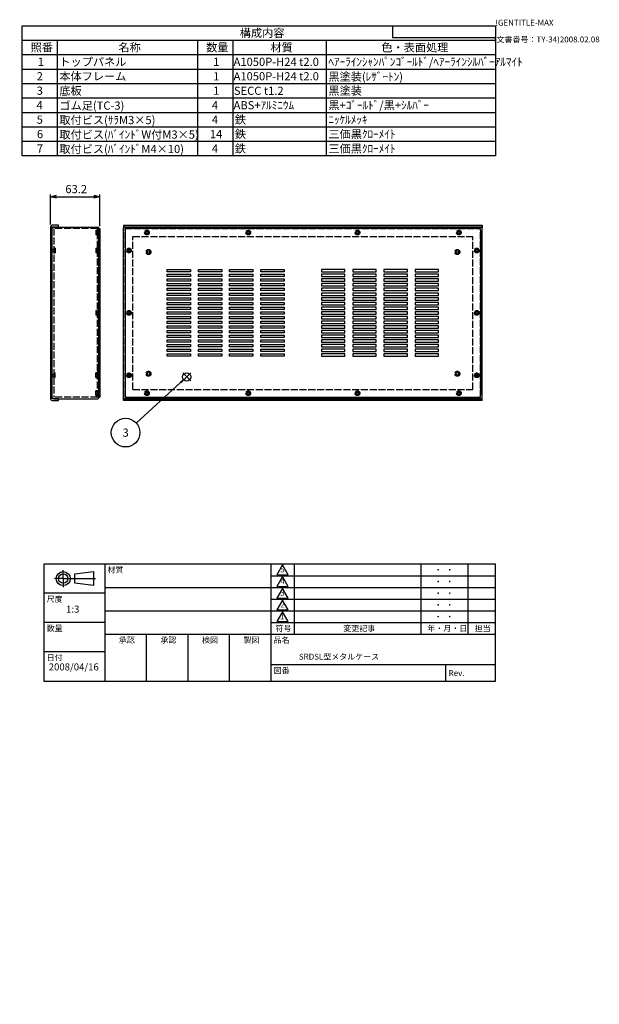
# Model space of a CAD drawing. Extents: x -42 to 1347, y -409 to 853.
# Drawn here: x 604 to 1347, y -409 to 853 of the extents above; entities that cross this region are included whole.
import ezdxf
from ezdxf.enums import TextEntityAlignment as Align

# ---------------------------------------------------------------- set-up
doc = ezdxf.new("R2010")
doc.units = 0
doc.header["$LTSCALE"] = 3
doc.linetypes.add('AM_ISO02W050X2', pattern=[3.75, 3, -0.75])
doc.linetypes.add('GEN7A', pattern=[6.875, 4.75, -0.875, 0.375, -0.875])
doc.layers.get('0').update_dxf_attribs({"linetype": 'CONTINUOUS'})
doc.layers.get('DEFPOINTS').update_dxf_attribs({"linetype": 'CONTINUOUS'})
for name, color, linetype in [('7A', 4, 'GEN7A'), ('AM_12', 7, 'CONTINUOUS'), ('AM_5', 3, 'CONTINUOUS'), ('RAHM2', 1, 'CONTINUOUS'), ('底板', 5, 'CONTINUOUS'), ('底板0', 5, 'AM_ISO02W050X2'), ('本体ﾌﾚ_ﾑ', 2, 'CONTINUOUS'), ('本体ﾌﾚ_ﾑ0', 2, 'AM_ISO02W050X2'), ('ﾄｯﾌ_ﾊ_ﾈﾙ', 7, 'CONTINUOUS'), ('ﾄｯﾌ_ﾊ_ﾈﾙ0', 7, 'AM_ISO02W050X2')]:
    doc.layers.add(name, color=color, linetype=linetype)
doc.styles.add('ACISOTS', font='isocp.shx', dxfattribs={"height": 1, "bigfont": 'extfont.shx'})
doc.styles.get("Standard").update_dxf_attribs({"font": 'ISOCP.SHX', "bigfont": 'EXTFONT.SHX'})
doc.dimstyles.get("Standard").update_dxf_attribs({"dimtxt": 0.18, "dimasz": 0.18, "dimexe": 0.18, "dimexo": 0.0625, "dimgap": 0.09, "dimtad": 0, "dimtih": 1, "dimtoh": 1, "dimzin": 0, "dimcen": 0.09, "dimazin": 3, "dimtfac": 1, "dimtofl": 0, "dimtmove": 0, "dimatfit": 3})

# ---------------------------------------------------------------- blocks, each defined once
blk = doc.blocks.new('TK-A3')
for p, q in [((359, 280), (359, 275)), ((359, 275), (403, 275))]:
    blk.add_line(p, q)
for s, p in [('!GENTITLE-MAX', (403, 280)), ('(文書番号：TY-34)2008.02.08', (402.359, 272.859)), ('!GENTITLE-LL', (0, 0))]:
    blk.add_text(s, height=2.5).set_placement(p)
blk = doc.blocks.new('*U81')
at = {"layer": 'RAHM2'}
blk.add_text('日付', height=2.5, dxfattribs=at).set_placement((-191.8, 8.8))
blk = doc.blocks.new('*U82')
at = {"layer": 'RAHM2'}
blk.add_text('尺度', height=2.5, dxfattribs=at).set_placement((-191.8, 33.8))
blk = doc.blocks.new('*U83')
at = {"layer": 'RAHM2'}
blk.add_text('数量', height=2.5, dxfattribs=at).set_placement((-191.8, 21.3))
blk = doc.blocks.new('*U85')
at = {"layer": 'RAHM2'}
blk.add_text('材質', height=2.5, dxfattribs=at).set_placement((-165.8, 46.3))
blk = doc.blocks.new('*U87')
at = {"layer": 'RAHM2'}
blk.add_text('承認', height=2.5, dxfattribs=at).set_placement((-160.94, 16.3))
blk = doc.blocks.new('*U88')
at = {"layer": 'RAHM2'}
blk.add_text('承認', height=2.5, dxfattribs=at).set_placement((-143.19, 16.3))
blk = doc.blocks.new('*U89')
at = {"layer": 'RAHM2'}
blk.add_text('検図', height=2.5, dxfattribs=at).set_placement((-125.44, 16.3))
blk = doc.blocks.new('*U90')
at = {"layer": 'RAHM2'}
blk.add_text('製図', height=2.5, dxfattribs=at).set_placement((-107.69, 16.3))
blk = doc.blocks.new('*U91')
at = {"layer": 'RAHM2'}
blk.add_text('Rev.', height=2.5, dxfattribs=at).set_placement((-19.98, 2.18))
blk = doc.blocks.new('*U92')
at = {"layer": 'RAHM2'}
blk.add_text('図番', height=2.5, dxfattribs=at).set_placement((-94.8, 3.3))
blk = doc.blocks.new('*U93')
at = {"layer": 'RAHM2'}
blk.add_text('符号', height=2.5, dxfattribs=at).set_placement((-94, 21.25))
blk = doc.blocks.new('*U94')
at = {"layer": 'RAHM2'}
blk.add_text('品名', height=2.5, dxfattribs=at).set_placement((-94.8, 16.3))
blk = doc.blocks.new('*U95')
at = {"layer": 'RAHM2'}
blk.add_text('変更記事', height=2.5, dxfattribs=at).set_placement((-65, 21.25))
blk = doc.blocks.new('*U96')
at = {"layer": 'RAHM2'}
blk.add_text('・  ・   ', height=2.5, dxfattribs=at).set_placement((-26.16, 31.25))
blk = doc.blocks.new('*U97')
at = {"layer": 'RAHM2'}
blk.add_text('年・月・日', height=2.5, dxfattribs=at).set_placement((-29.06, 21.25))
blk = doc.blocks.new('*U98')
at = {"layer": 'RAHM2'}
blk.add_text('担当', height=2.5, dxfattribs=at).set_placement((-8.88, 21.25))
blk = doc.blocks.new('*U99')
at = {"layer": 'RAHM2'}
blk.add_text('・  ・   ', height=2.5, dxfattribs=at).set_placement((-26.16, 41.25))
blk = doc.blocks.new('*U100')
at = {"layer": 'RAHM2'}
blk.add_text('・  ・   ', height=2.5, dxfattribs=at).set_placement((-26.16, 36.25))
blk = doc.blocks.new('*U101')
at = {"layer": 'RAHM2'}
blk.add_text('・  ・   ', height=2.5, dxfattribs=at).set_placement((-26.16, 46.25))
blk = doc.blocks.new('*U102')
at = {"layer": 'RAHM2'}
blk.add_text('・  ・   ', height=2.5, dxfattribs=at).set_placement((-26.16, 26.25))
blk = doc.blocks.new('TK-TITLE')
for p, q in [((-193, 50), (-193, 0)), ((0, 50), (-193, 50)), ((-179.72, 45.75), (-171.72, 46.75)), ((-171.72, 46.75), (-171.72, 40.75)), ((-167, 50), (-167, 0)), ((-96, 50), (-96, 0)), ((0, 0), (0, 50)), ((-179.72, 41.75), (-179.72, 45.75)), ((-171.72, 40.75), (-179.72, 41.75)), ((-167, 40), (-96, 40)), ((-167, 37.5), (-193, 37.5)), ((-167, 30), (-96, 30)), ((-167, 25), (-193, 25)), ((-167, 20), (-96, 20)), ((-149.25, 20), (-149.25, 0)), ((-131.5, 20), (-131.5, 0)), ((-113.75, 20), (-113.75, 0)), ((-96, 20), (0, 20)), ((-167, 12.5), (-193, 12.5)), ((-96, 7), (0, 7)), ((-21.18, 0), (-21.18, 7)), ((-193, 0), (0, 0))]:
    blk.add_line(p, q)
for radius in [3, 2]:
    blk.add_circle((-184.72, 43.75), radius)
blk.add_point((-418.54, -138.11))
at = {"layer": '7A'}
for q in [(-184.72, 47.32), (-188.44, 43.75), (-170.94, 43.75), (-184.72, 40.04)]:
    blk.add_line((-184.72, 43.75), q, dxfattribs=at)
at = {"layer": 'RAHM2'}
for p, q in [((-91, 49.6), (-93.42, 45.4)), ((-88.58, 45.4), (-91, 49.6)), ((-86, 50), (-86, 20)), ((-31.82, 50), (-31.82, 20)), ((-11.82, 50), (-11.82, 20)), ((-96, 45), (0, 45)), ((-93.42, 45.4), (-88.58, 45.4)), ((-91, 44.6), (-93.42, 40.4)), ((-88.58, 40.4), (-91, 44.6)), ((-96, 40), (0, 40)), ((-93.42, 40.4), (-88.58, 40.4)), ((-91, 39.6), (-93.42, 35.4)), ((-88.58, 35.4), (-91, 39.6)), ((-96, 35), (0, 35)), ((-93.42, 35.4), (-88.58, 35.4)), ((-91, 34.6), (-93.42, 30.4)), ((-88.58, 30.4), (-91, 34.6)), ((-96, 30), (0, 30)), ((-93.42, 30.4), (-88.58, 30.4)), ((-91, 29.6), (-93.42, 25.4)), ((-88.58, 25.4), (-91, 29.6)), ((-93.42, 25.4), (-88.58, 25.4)), ((-96, 25), (0, 25))]:
    blk.add_line(p, q, dxfattribs=at)
for name in ['*U85', '*U101', '*U99', '*U100', '*U82', '*U96', '*U102', '*U83', '*U93', '*U95', '*U97', '*U98', '*U87', '*U88', '*U89', '*U90', '*U94', '*U81', '*U92', '*U91']:
    blk.add_blockref(name, (0, 0))
for tag, p, height in [('GEN-TITLE-MAT1', (-148.96, 43.3), 3), ('GEN-TITLE-MAT2', (-148.96, 33.3), 3), ('GEN-TITLE-DES1', (-84.14, 12.83), 3.5), ('GEN-TITLE-DES2', (-84, 9.15), 2.5), ('GEN-TITLE-NR1', (-84, 2), 3), ('GEN-TITLE-NR2', (-8, 1.71), 2.5)]:
    blk.add_attdef(tag, p, '', height=height)
for tag, p in [('GEN-TITLE-SCA', (-177.82, 28.3)), ('GEN-TITLE-QTY', (-175.61, 15.8))]:
    blk.add_attdef(tag, text='', height=3).set_placement(p, align=Align.BOTTOM_RIGHT)
blk.add_attdef('GEN-TITLE-DAT', text='', height=3).set_placement((-180.22, 3.59), align=Align.BOTTOM_CENTER)
for s, p in [('5', (-91, 45.65)), ('4', (-91, 40.65)), ('3', (-91, 35.65)), ('2', (-91, 30.65)), ('1', (-91.19, 25.65))]:
    blk.add_text(s, height=2.5, dxfattribs=at).set_placement(p, align=Align.BOTTOM_CENTER)
blk = doc.blocks.new('_OPEN30')
at = {"color": 0, "linetype": 'BYBLOCK'}
for p, q in [((-1, 0.27), (0, 0)), ((0, 0), (-1, -0.27)), ((0, 0), (-1, 0))]:
    blk.add_line(p, q, dxfattribs=at)
blk = doc.blocks.new('*U105')
at = {"layer": 'AM_5', "color": 2}
blk.add_text('63.2', height=10.5, dxfattribs=at).set_placement((662.6, 630.3))
blk = doc.blocks.new('*D12')
at = {"layer": 'AM_5', "color": 3}
for p, q in [((643.6, 590.1), (643.6, 628.8)), ((651.1, 625.8), (699.3, 625.8)), ((706.8, 587.9), (706.8, 628.8))]:
    blk.add_line(p, q, dxfattribs=at)
at = {"layer": 'DEFPOINTS', "color": 0}
for p in [(706.8, 625.8), (643.6, 587.1), (706.8, 584.9)]:
    blk.add_point(p, dxfattribs=at)
blk.add_blockref('*U105', (0, 0))
at = {"layer": 'AM_5', "color": 3, "xscale": 7.5, "yscale": 7.5, "zscale": 7.5, "rotation": 180}
blk.add_blockref('_OPEN30', (643.6, 625.8), dxfattribs=at)
at = {"layer": 'AM_5', "color": 3, "xscale": 7.5, "yscale": 7.5, "zscale": 7.5}
blk.add_blockref('_OPEN30', (706.8, 625.8), dxfattribs=at)
blk = doc.blocks.new('*S23')
at = {"layer": 'AM_12', "color": 2}
for p, q in [((813, 389.6), (823.5, 400.1)), ((813, 400.1), (823.5, 389.6))]:
    blk.add_line(p, q, dxfattribs=at)
blk.add_circle((818.2, 394.8), 5.25, dxfattribs=at)
blk = doc.blocks.new('*U116')
at = {"layer": 'AM_5', "color": 7, "style": 'ACISOTS'}
blk.add_text('3', height=10.5, dxfattribs=at).set_placement((735.9, 318.1))
blk = doc.blocks.new('*S24')
at = {"layer": 'AM_5'}
blk.add_line((753.4, 335.7), (810.4, 387.8), dxfattribs=at)
at = {"layer": 'AM_5', "color": 3}
blk.add_circle((739.8, 323.4), 18.4, dxfattribs=at)
at = {"layer": 'AM_5'}
blk.add_trace([(811.4, 386.7), (809.5, 388.8), (818.2, 394.8)], dxfattribs=at)
blk.add_blockref('*U116', (0, 0))
blk = doc.blocks.new('*U121')
at = {"color": 2, "style": 'ACISOTS'}
blk.add_text('1', height=10.5, dxfattribs=at).set_placement((627.1, 793.4))
blk = doc.blocks.new('*U122')
at = {"color": 2, "style": 'ACISOTS'}
blk.add_text('トップパネル', height=10.5, dxfattribs=at).set_placement((654.9, 793.4))
blk = doc.blocks.new('*U123')
at = {"color": 2, "style": 'ACISOTS'}
blk.add_text('1', height=10.5, dxfattribs=at).set_placement((852.1, 793.4))
blk = doc.blocks.new('*U124')
at = {"color": 2, "style": 'ACISOTS'}
blk.add_text('A1050P-H24 t2.0', height=10.5, dxfattribs=at).set_placement((878.3, 793.4))
blk = doc.blocks.new('*U125')
at = {"color": 2, "style": 'ACISOTS'}
blk.add_text('ﾍｱｰﾗｲﾝｼｬﾝﾊﾟﾝｺﾞｰﾙﾄﾞ/ﾍｱｰﾗｲﾝｼﾙﾊﾞｰｱﾙﾏｲﾄ', height=10.5, dxfattribs=at).set_placement((999.9, 793.4))
blk = doc.blocks.new('*U126')
at = {"color": 2, "style": 'ACISOTS'}
blk.add_text('2', height=10.5, dxfattribs=at).set_placement((625.8, 774.9))
blk = doc.blocks.new('*U127')
at = {"color": 2, "style": 'ACISOTS'}
blk.add_text('本体フレーム', height=10.5, dxfattribs=at).set_placement((654.9, 774.9))
blk = doc.blocks.new('*U128')
at = {"color": 2, "style": 'ACISOTS'}
blk.add_text('1', height=10.5, dxfattribs=at).set_placement((852.1, 774.9))
blk = doc.blocks.new('*U129')
at = {"color": 2, "style": 'ACISOTS'}
blk.add_text('A1050P-H24 t2.0', height=10.5, dxfattribs=at).set_placement((878.3, 774.9))
blk = doc.blocks.new('*U130')
at = {"color": 2, "style": 'ACISOTS'}
blk.add_text('黒塗装(ﾚｻﾞｰﾄﾝ)', height=10.5, dxfattribs=at).set_placement((999.9, 774.4))
blk = doc.blocks.new('*U131')
at = {"color": 2, "style": 'ACISOTS'}
blk.add_text('3', height=10.5, dxfattribs=at).set_placement((625.8, 756.4))
blk = doc.blocks.new('*U132')
at = {"color": 2, "style": 'ACISOTS'}
blk.add_text('底板', height=10.5, dxfattribs=at).set_placement((654.9, 756.4))
blk = doc.blocks.new('*U133')
at = {"color": 2, "style": 'ACISOTS'}
blk.add_text('1', height=10.5, dxfattribs=at).set_placement((852.1, 756.4))
blk = doc.blocks.new('*U134')
at = {"color": 2, "style": 'ACISOTS'}
blk.add_text('SECC t1.2', height=10.5, dxfattribs=at).set_placement((878.7, 756.3))
blk = doc.blocks.new('*U135')
at = {"color": 2, "style": 'ACISOTS'}
blk.add_text('黒塗装', height=10.5, dxfattribs=at).set_placement((999.9, 756.4))
blk = doc.blocks.new('*U136')
at = {"color": 2, "style": 'ACISOTS'}
blk.add_text('4', height=10.5, dxfattribs=at).set_placement((625.5, 737.8))
blk = doc.blocks.new('*U137')
at = {"color": 2, "style": 'ACISOTS'}
blk.add_text('ゴム足(TC-3)', height=10.5, dxfattribs=at).set_placement((654.9, 737.3))
blk = doc.blocks.new('*U138')
at = {"color": 2, "style": 'ACISOTS'}
blk.add_text('4', height=10.5, dxfattribs=at).set_placement((850.5, 737.8))
blk = doc.blocks.new('*U139')
at = {"color": 2, "style": 'ACISOTS'}
blk.add_text('ABS+ｱﾙﾐﾆｳﾑ', height=10.5, dxfattribs=at).set_placement((878.3, 737.8))
blk = doc.blocks.new('*U140')
at = {"color": 2, "style": 'ACISOTS'}
blk.add_text('黒+ｺﾞｰﾙﾄﾞ/黒+ｼﾙﾊﾞｰ', height=10.5, dxfattribs=at).set_placement((999.9, 737.8))
blk = doc.blocks.new('*U141')
at = {"color": 2, "style": 'ACISOTS'}
blk.add_text('5', height=10.5, dxfattribs=at).set_placement((625.8, 719.3))
blk = doc.blocks.new('*U142')
at = {"color": 2, "style": 'ACISOTS'}
blk.add_text('取付ビス(ｻﾗM3×5)', height=10.5, dxfattribs=at).set_placement((654.9, 718.8))
blk = doc.blocks.new('*U143')
at = {"color": 2, "style": 'ACISOTS'}
blk.add_text('4', height=10.5, dxfattribs=at).set_placement((850.5, 719.3))
blk = doc.blocks.new('*U144')
at = {"color": 2, "style": 'ACISOTS'}
blk.add_text('鉄', height=10.5, dxfattribs=at).set_placement((879.9, 719.3))
blk = doc.blocks.new('*U145')
at = {"color": 2, "style": 'ACISOTS'}
blk.add_text('ﾆｯｹﾙﾒｯｷ', height=10.5, dxfattribs=at).set_placement((999.9, 719.3))
blk = doc.blocks.new('*U146')
at = {"color": 2, "style": 'ACISOTS'}
blk.add_text('6', height=10.5, dxfattribs=at).set_placement((626.1, 700.8))
blk = doc.blocks.new('*U147')
at = {"color": 2, "style": 'ACISOTS'}
blk.add_text('取付ビス(ﾊﾞｲﾝﾄﾞW付M3×5)', height=10.5, dxfattribs=at).set_placement((654.9, 700.2))
blk = doc.blocks.new('*U148')
at = {"color": 2, "style": 'ACISOTS'}
blk.add_text('14', height=10.5, dxfattribs=at).set_placement((847.9, 700.8))
blk = doc.blocks.new('*U149')
at = {"color": 2, "style": 'ACISOTS'}
blk.add_text('鉄', height=10.5, dxfattribs=at).set_placement((879.9, 700.8))
blk = doc.blocks.new('*U150')
at = {"color": 2, "style": 'ACISOTS'}
blk.add_text('三価黒ｸﾛｰﾒｲﾄ', height=10.5, dxfattribs=at).set_placement((999.9, 700.8))
blk = doc.blocks.new('*U151')
at = {"color": 2, "style": 'ACISOTS'}
blk.add_text('7', height=10.5, dxfattribs=at).set_placement((626, 682.2))
blk = doc.blocks.new('*U152')
at = {"color": 2, "style": 'ACISOTS'}
blk.add_text('取付ビス(ﾊﾞｲﾝﾄﾞM4×10)', height=10.5, dxfattribs=at).set_placement((654.9, 681.7))
blk = doc.blocks.new('*U153')
at = {"color": 2, "style": 'ACISOTS'}
blk.add_text('4', height=10.5, dxfattribs=at).set_placement((850.5, 682.2))
blk = doc.blocks.new('*U154')
at = {"color": 2, "style": 'ACISOTS'}
blk.add_text('鉄', height=10.5, dxfattribs=at).set_placement((879.9, 682.2))
blk = doc.blocks.new('*U155')
at = {"color": 2, "style": 'ACISOTS'}
blk.add_text('三価黒ｸﾛｰﾒｲﾄ', height=10.5, dxfattribs=at).set_placement((999.9, 682.2))
blk = doc.blocks.new('*U156')
at = {"color": 2, "style": 'ACISOTS'}
blk.add_text('照番', height=10.5, dxfattribs=at).set_placement((618.1, 811.9))
blk = doc.blocks.new('*U157')
at = {"color": 2, "style": 'ACISOTS'}
blk.add_text('名称', height=10.5, dxfattribs=at).set_placement((730.6, 811.9))
blk = doc.blocks.new('*U158')
at = {"color": 2, "style": 'ACISOTS'}
blk.add_text('数量', height=10.5, dxfattribs=at).set_placement((843.1, 811.9))
blk = doc.blocks.new('*U159')
at = {"color": 2, "style": 'ACISOTS'}
blk.add_text('材質', height=10.5, dxfattribs=at).set_placement((925.6, 811.9))
blk = doc.blocks.new('*U160')
at = {"color": 2, "style": 'ACISOTS'}
blk.add_text('色・表面処理', height=10.5, dxfattribs=at).set_placement((1067.8, 811.9))
blk = doc.blocks.new('*U161')
at = {"color": 2, "style": 'ACISOTS'}
blk.add_text('構成内容', height=10.5, dxfattribs=at).set_placement((886.2, 830.5))
blk = doc.blocks.new('*S33')
at = {"color": 7}
for p, q in [((607.2, 845), (1214, 845)), ((607.2, 678.3), (607.2, 845)), ((1214, 845), (1214, 678.3)), ((1214, 678.3), (607.2, 678.3))]:
    blk.add_line(p, q, dxfattribs=at)
at = {"color": 1}
for p, q in [((607.2, 826.5), (1214, 826.5)), ((652.2, 826.5), (652.2, 808)), ((832.2, 826.5), (832.2, 808)), ((877.2, 826.5), (877.2, 808)), ((997.2, 826.5), (997.2, 808)), ((607.2, 808), (1214, 808)), ((652.2, 808), (652.2, 789.4)), ((832.2, 808), (832.2, 789.4)), ((877.2, 808), (877.2, 789.4)), ((997.2, 808), (997.2, 789.4)), ((607.2, 789.4), (1214, 789.4)), ((652.2, 789.4), (652.2, 770.9)), ((832.2, 789.4), (832.2, 770.9)), ((877.2, 789.4), (877.2, 770.9)), ((997.2, 789.4), (997.2, 770.9)), ((607.2, 770.9), (1214, 770.9)), ((652.2, 770.9), (652.2, 752.4)), ((832.2, 770.9), (832.2, 752.4)), ((877.2, 770.9), (877.2, 752.4)), ((997.2, 770.9), (997.2, 752.4)), ((607.2, 752.4), (1214, 752.4)), ((652.2, 752.4), (652.2, 733.9)), ((832.2, 752.4), (832.2, 733.9)), ((877.2, 752.4), (877.2, 733.9)), ((997.2, 752.4), (997.2, 733.9)), ((607.2, 733.9), (1214, 733.9)), ((652.2, 733.9), (652.2, 715.3)), ((832.2, 733.9), (832.2, 715.3)), ((877.2, 733.9), (877.2, 715.3)), ((997.2, 733.9), (997.2, 715.3)), ((607.2, 715.3), (1214, 715.3)), ((652.2, 715.3), (652.2, 696.8)), ((832.2, 715.3), (832.2, 696.8)), ((877.2, 715.3), (877.2, 696.8)), ((997.2, 715.3), (997.2, 696.8)), ((607.2, 696.8), (1214, 696.8)), ((652.2, 696.8), (652.2, 678.3)), ((832.2, 696.8), (832.2, 678.3)), ((877.2, 696.8), (877.2, 678.3)), ((997.2, 696.8), (997.2, 678.3))]:
    blk.add_line(p, q, dxfattribs=at)
for name in ['*U161', '*U156', '*U157', '*U158', '*U159', '*U160', '*U121', '*U122', '*U123', '*U124', '*U125', '*U126', '*U127', '*U128', '*U129', '*U130', '*U131', '*U132', '*U133', '*U134', '*U135', '*U136', '*U137', '*U138', '*U139', '*U140', '*U141', '*U142', '*U143', '*U144', '*U145', '*U146', '*U147', '*U148', '*U149', '*U150', '*U154', '*U155', '*U151', '*U152', '*U153']:
    blk.add_blockref(name, (0, 0))

msp = doc.modelspace()

# ---------------------------------------------------------------- linework, layer by layer
at = {"layer": '底板'}
for p, q in [((705.614, 584.861), (706.814, 584.861)), ((705.614, 368.861), (705.614, 584.861)), ((705.614, 582.361), (706.814, 582.361)), ((706.814, 584.861), (706.814, 368.861)), ((739.119, 582.361), (739.119, 371.361)), ((1192.619, 584.861), (741.619, 584.861)), ((1195.119, 582.361), (1195.119, 371.361)), ((705.614, 577.361), (706.814, 577.361)), ((704.414, 558.061), (704.414, 551.661)), ((705.614, 558.061), (704.414, 558.061)), ((705.614, 559.361), (706.814, 559.361)), ((704.414, 551.661), (705.614, 551.661)), ((705.614, 554.361), (706.814, 554.361)), ((704.414, 395.661), (704.414, 402.061)), ((704.414, 402.061), (705.614, 402.061)), ((705.614, 395.661), (704.414, 395.661)), ((705.614, 399.361), (706.814, 399.361)), ((705.614, 394.361), (706.814, 394.361)), ((705.614, 376.361), (706.814, 376.361)), ((705.614, 371.361), (706.814, 371.361)), ((705.614, 368.861), (706.814, 368.861)), ((741.619, 368.861), (1192.619, 368.861))]:
    msp.add_line(p, q, dxfattribs=at)
for points in [[(793.119, 532.361), (823.119, 532.361), (823.119, 529.361), (793.119, 529.361)], [(833.119, 532.361), (863.119, 532.361), (863.119, 529.361), (833.119, 529.361)], [(873.119, 532.361), (903.119, 532.361), (903.119, 529.361), (873.119, 529.361)], [(913.119, 532.361), (943.119, 532.361), (943.119, 529.361), (913.119, 529.361)], [(1021.119, 532.361), (991.119, 532.361), (991.119, 529.361), (1021.119, 529.361)], [(1061.119, 532.361), (1031.119, 532.361), (1031.119, 529.361), (1061.119, 529.361)], [(1101.119, 532.361), (1071.119, 532.361), (1071.119, 529.361), (1101.119, 529.361)], [(1141.119, 532.361), (1111.119, 532.361), (1111.119, 529.361), (1141.119, 529.361)], [(793.119, 526.361), (823.119, 526.361), (823.119, 523.361), (793.119, 523.361)], [(793.119, 520.361), (823.119, 520.361), (823.119, 517.361), (793.119, 517.361)], [(833.119, 526.361), (863.119, 526.361), (863.119, 523.361), (833.119, 523.361)], [(833.119, 520.361), (863.119, 520.361), (863.119, 517.361), (833.119, 517.361)], [(873.119, 526.361), (903.119, 526.361), (903.119, 523.361), (873.119, 523.361)], [(873.119, 520.361), (903.119, 520.361), (903.119, 517.361), (873.119, 517.361)], [(913.119, 526.361), (943.119, 526.361), (943.119, 523.361), (913.119, 523.361)], [(913.119, 520.361), (943.119, 520.361), (943.119, 517.361), (913.119, 517.361)], [(1021.119, 526.361), (991.119, 526.361), (991.119, 523.361), (1021.119, 523.361)], [(1021.119, 520.361), (991.119, 520.361), (991.119, 517.361), (1021.119, 517.361)], [(1061.119, 526.361), (1031.119, 526.361), (1031.119, 523.361), (1061.119, 523.361)], [(1061.119, 520.361), (1031.119, 520.361), (1031.119, 517.361), (1061.119, 517.361)], [(1101.119, 526.361), (1071.119, 526.361), (1071.119, 523.361), (1101.119, 523.361)], [(1101.119, 520.361), (1071.119, 520.361), (1071.119, 517.361), (1101.119, 517.361)], [(1141.119, 526.361), (1111.119, 526.361), (1111.119, 523.361), (1141.119, 523.361)], [(1141.119, 520.361), (1111.119, 520.361), (1111.119, 517.361), (1141.119, 517.361)], [(793.119, 514.361), (823.119, 514.361), (823.119, 511.361), (793.119, 511.361)], [(793.119, 508.361), (823.119, 508.361), (823.119, 505.361), (793.119, 505.361)], [(833.119, 514.361), (863.119, 514.361), (863.119, 511.361), (833.119, 511.361)], [(833.119, 508.361), (863.119, 508.361), (863.119, 505.361), (833.119, 505.361)], [(873.119, 514.361), (903.119, 514.361), (903.119, 511.361), (873.119, 511.361)], [(873.119, 508.361), (903.119, 508.361), (903.119, 505.361), (873.119, 505.361)], [(913.119, 514.361), (943.119, 514.361), (943.119, 511.361), (913.119, 511.361)], [(913.119, 508.361), (943.119, 508.361), (943.119, 505.361), (913.119, 505.361)], [(1021.119, 514.361), (991.119, 514.361), (991.119, 511.361), (1021.119, 511.361)], [(1021.119, 508.361), (991.119, 508.361), (991.119, 505.361), (1021.119, 505.361)], [(1061.119, 514.361), (1031.119, 514.361), (1031.119, 511.361), (1061.119, 511.361)], [(1061.119, 508.361), (1031.119, 508.361), (1031.119, 505.361), (1061.119, 505.361)], [(1101.119, 514.361), (1071.119, 514.361), (1071.119, 511.361), (1101.119, 511.361)], [(1101.119, 508.361), (1071.119, 508.361), (1071.119, 505.361), (1101.119, 505.361)], [(1141.119, 514.361), (1111.119, 514.361), (1111.119, 511.361), (1141.119, 511.361)], [(1141.119, 508.361), (1111.119, 508.361), (1111.119, 505.361), (1141.119, 505.361)], [(793.119, 502.361), (823.119, 502.361), (823.119, 499.361), (793.119, 499.361)], [(793.119, 496.361), (823.119, 496.361), (823.119, 493.361), (793.119, 493.361)], [(833.119, 502.361), (863.119, 502.361), (863.119, 499.361), (833.119, 499.361)], [(833.119, 496.361), (863.119, 496.361), (863.119, 493.361), (833.119, 493.361)], [(873.119, 502.361), (903.119, 502.361), (903.119, 499.361), (873.119, 499.361)], [(873.119, 496.361), (903.119, 496.361), (903.119, 493.361), (873.119, 493.361)], [(913.119, 502.361), (943.119, 502.361), (943.119, 499.361), (913.119, 499.361)], [(913.119, 496.361), (943.119, 496.361), (943.119, 493.361), (913.119, 493.361)], [(1021.119, 502.361), (991.119, 502.361), (991.119, 499.361), (1021.119, 499.361)], [(1021.119, 496.361), (991.119, 496.361), (991.119, 493.361), (1021.119, 493.361)], [(1061.119, 502.361), (1031.119, 502.361), (1031.119, 499.361), (1061.119, 499.361)], [(1061.119, 496.361), (1031.119, 496.361), (1031.119, 493.361), (1061.119, 493.361)], [(1101.119, 502.361), (1071.119, 502.361), (1071.119, 499.361), (1101.119, 499.361)], [(1101.119, 496.361), (1071.119, 496.361), (1071.119, 493.361), (1101.119, 493.361)], [(1141.119, 502.361), (1111.119, 502.361), (1111.119, 499.361), (1141.119, 499.361)], [(1141.119, 496.361), (1111.119, 496.361), (1111.119, 493.361), (1141.119, 493.361)], [(793.119, 490.361), (823.119, 490.361), (823.119, 487.361), (793.119, 487.361)], [(793.119, 484.361), (823.119, 484.361), (823.119, 481.361), (793.119, 481.361)], [(833.119, 490.361), (863.119, 490.361), (863.119, 487.361), (833.119, 487.361)], [(833.119, 484.361), (863.119, 484.361), (863.119, 481.361), (833.119, 481.361)], [(873.119, 490.361), (903.119, 490.361), (903.119, 487.361), (873.119, 487.361)], [(873.119, 484.361), (903.119, 484.361), (903.119, 481.361), (873.119, 481.361)], [(913.119, 490.361), (943.119, 490.361), (943.119, 487.361), (913.119, 487.361)], [(913.119, 484.361), (943.119, 484.361), (943.119, 481.361), (913.119, 481.361)], [(1021.119, 490.361), (991.119, 490.361), (991.119, 487.361), (1021.119, 487.361)], [(1021.119, 484.361), (991.119, 484.361), (991.119, 481.361), (1021.119, 481.361)], [(1061.119, 490.361), (1031.119, 490.361), (1031.119, 487.361), (1061.119, 487.361)], [(1061.119, 484.361), (1031.119, 484.361), (1031.119, 481.361), (1061.119, 481.361)], [(1101.119, 490.361), (1071.119, 490.361), (1071.119, 487.361), (1101.119, 487.361)], [(1101.119, 484.361), (1071.119, 484.361), (1071.119, 481.361), (1101.119, 481.361)], [(1141.119, 490.361), (1111.119, 490.361), (1111.119, 487.361), (1141.119, 487.361)], [(1141.119, 484.361), (1111.119, 484.361), (1111.119, 481.361), (1141.119, 481.361)], [(793.119, 478.361), (823.119, 478.361), (823.119, 475.361), (793.119, 475.361)], [(793.119, 472.361), (823.119, 472.361), (823.119, 469.361), (793.119, 469.361)], [(833.119, 478.361), (863.119, 478.361), (863.119, 475.361), (833.119, 475.361)], [(833.119, 472.361), (863.119, 472.361), (863.119, 469.361), (833.119, 469.361)], [(873.119, 478.361), (903.119, 478.361), (903.119, 475.361), (873.119, 475.361)], [(873.119, 472.361), (903.119, 472.361), (903.119, 469.361), (873.119, 469.361)], [(913.119, 478.361), (943.119, 478.361), (943.119, 475.361), (913.119, 475.361)], [(913.119, 472.361), (943.119, 472.361), (943.119, 469.361), (913.119, 469.361)], [(1021.119, 478.361), (991.119, 478.361), (991.119, 475.361), (1021.119, 475.361)], [(1021.119, 472.361), (991.119, 472.361), (991.119, 469.361), (1021.119, 469.361)], [(1061.119, 478.361), (1031.119, 478.361), (1031.119, 475.361), (1061.119, 475.361)], [(1061.119, 472.361), (1031.119, 472.361), (1031.119, 469.361), (1061.119, 469.361)], [(1101.119, 478.361), (1071.119, 478.361), (1071.119, 475.361), (1101.119, 475.361)], [(1101.119, 472.361), (1071.119, 472.361), (1071.119, 469.361), (1101.119, 469.361)], [(1141.119, 478.361), (1111.119, 478.361), (1111.119, 475.361), (1141.119, 475.361)], [(1141.119, 472.361), (1111.119, 472.361), (1111.119, 469.361), (1141.119, 469.361)], [(793.119, 466.361), (823.119, 466.361), (823.119, 463.361), (793.119, 463.361)], [(793.119, 460.361), (823.119, 460.361), (823.119, 457.361), (793.119, 457.361)], [(793.119, 454.361), (823.119, 454.361), (823.119, 451.361), (793.119, 451.361)], [(833.119, 466.361), (863.119, 466.361), (863.119, 463.361), (833.119, 463.361)], [(833.119, 460.361), (863.119, 460.361), (863.119, 457.361), (833.119, 457.361)], [(833.119, 454.361), (863.119, 454.361), (863.119, 451.361), (833.119, 451.361)], [(873.119, 466.361), (903.119, 466.361), (903.119, 463.361), (873.119, 463.361)], [(873.119, 460.361), (903.119, 460.361), (903.119, 457.361), (873.119, 457.361)], [(873.119, 454.361), (903.119, 454.361), (903.119, 451.361), (873.119, 451.361)], [(913.119, 466.361), (943.119, 466.361), (943.119, 463.361), (913.119, 463.361)], [(913.119, 460.361), (943.119, 460.361), (943.119, 457.361), (913.119, 457.361)], [(913.119, 454.361), (943.119, 454.361), (943.119, 451.361), (913.119, 451.361)], [(1021.119, 466.361), (991.119, 466.361), (991.119, 463.361), (1021.119, 463.361)], [(1021.119, 460.361), (991.119, 460.361), (991.119, 457.361), (1021.119, 457.361)], [(1021.119, 454.361), (991.119, 454.361), (991.119, 451.361), (1021.119, 451.361)], [(1061.119, 466.361), (1031.119, 466.361), (1031.119, 463.361), (1061.119, 463.361)], [(1061.119, 460.361), (1031.119, 460.361), (1031.119, 457.361), (1061.119, 457.361)], [(1061.119, 454.361), (1031.119, 454.361), (1031.119, 451.361), (1061.119, 451.361)], [(1101.119, 466.361), (1071.119, 466.361), (1071.119, 463.361), (1101.119, 463.361)], [(1101.119, 460.361), (1071.119, 460.361), (1071.119, 457.361), (1101.119, 457.361)], [(1101.119, 454.361), (1071.119, 454.361), (1071.119, 451.361), (1101.119, 451.361)], [(1141.119, 466.361), (1111.119, 466.361), (1111.119, 463.361), (1141.119, 463.361)], [(1141.119, 460.361), (1111.119, 460.361), (1111.119, 457.361), (1141.119, 457.361)], [(1141.119, 454.361), (1111.119, 454.361), (1111.119, 451.361), (1141.119, 451.361)], [(793.119, 448.361), (823.119, 448.361), (823.119, 445.361), (793.119, 445.361)], [(793.119, 442.361), (823.119, 442.361), (823.119, 439.361), (793.119, 439.361)], [(833.119, 448.361), (863.119, 448.361), (863.119, 445.361), (833.119, 445.361)], [(833.119, 442.361), (863.119, 442.361), (863.119, 439.361), (833.119, 439.361)], [(873.119, 448.361), (903.119, 448.361), (903.119, 445.361), (873.119, 445.361)], [(873.119, 442.361), (903.119, 442.361), (903.119, 439.361), (873.119, 439.361)], [(913.119, 448.361), (943.119, 448.361), (943.119, 445.361), (913.119, 445.361)], [(913.119, 442.361), (943.119, 442.361), (943.119, 439.361), (913.119, 439.361)], [(1021.119, 448.361), (991.119, 448.361), (991.119, 445.361), (1021.119, 445.361)], [(1021.119, 442.361), (991.119, 442.361), (991.119, 439.361), (1021.119, 439.361)], [(1061.119, 448.361), (1031.119, 448.361), (1031.119, 445.361), (1061.119, 445.361)], [(1061.119, 442.361), (1031.119, 442.361), (1031.119, 439.361), (1061.119, 439.361)], [(1101.119, 448.361), (1071.119, 448.361), (1071.119, 445.361), (1101.119, 445.361)], [(1101.119, 442.361), (1071.119, 442.361), (1071.119, 439.361), (1101.119, 439.361)], [(1141.119, 448.361), (1111.119, 448.361), (1111.119, 445.361), (1141.119, 445.361)], [(1141.119, 442.361), (1111.119, 442.361), (1111.119, 439.361), (1141.119, 439.361)], [(793.119, 436.361), (823.119, 436.361), (823.119, 433.361), (793.119, 433.361)], [(793.119, 430.361), (823.119, 430.361), (823.119, 427.361), (793.119, 427.361)], [(833.119, 436.361), (863.119, 436.361), (863.119, 433.361), (833.119, 433.361)], [(833.119, 430.361), (863.119, 430.361), (863.119, 427.361), (833.119, 427.361)], [(873.119, 436.361), (903.119, 436.361), (903.119, 433.361), (873.119, 433.361)], [(873.119, 430.361), (903.119, 430.361), (903.119, 427.361), (873.119, 427.361)], [(913.119, 436.361), (943.119, 436.361), (943.119, 433.361), (913.119, 433.361)], [(913.119, 430.361), (943.119, 430.361), (943.119, 427.361), (913.119, 427.361)], [(1021.119, 436.361), (991.119, 436.361), (991.119, 433.361), (1021.119, 433.361)], [(1021.119, 430.361), (991.119, 430.361), (991.119, 427.361), (1021.119, 427.361)], [(1061.119, 436.361), (1031.119, 436.361), (1031.119, 433.361), (1061.119, 433.361)], [(1061.119, 430.361), (1031.119, 430.361), (1031.119, 427.361), (1061.119, 427.361)], [(1101.119, 436.361), (1071.119, 436.361), (1071.119, 433.361), (1101.119, 433.361)], [(1101.119, 430.361), (1071.119, 430.361), (1071.119, 427.361), (1101.119, 427.361)], [(1141.119, 436.361), (1111.119, 436.361), (1111.119, 433.361), (1141.119, 433.361)], [(1141.119, 430.361), (1111.119, 430.361), (1111.119, 427.361), (1141.119, 427.361)], [(793.119, 424.361), (823.119, 424.361), (823.119, 421.361), (793.119, 421.361)], [(833.119, 424.361), (863.119, 424.361), (863.119, 421.361), (833.119, 421.361)], [(873.119, 424.361), (903.119, 424.361), (903.119, 421.361), (873.119, 421.361)], [(913.119, 424.361), (943.119, 424.361), (943.119, 421.361), (913.119, 421.361)], [(1021.119, 424.361), (991.119, 424.361), (991.119, 421.361), (1021.119, 421.361)], [(1061.119, 424.361), (1031.119, 424.361), (1031.119, 421.361), (1061.119, 421.361)], [(1101.119, 424.361), (1071.119, 424.361), (1071.119, 421.361), (1101.119, 421.361)], [(1141.119, 424.361), (1111.119, 424.361), (1111.119, 421.361), (1141.119, 421.361)]]:
    msp.add_lwpolyline(points, close=True, dxfattribs=at)
for centre, radius in [((767.119, 579.861), 2.5), ((897.119, 579.861), 2.5), ((1037.119, 579.861), 2.5), ((1167.119, 579.861), 2.5), ((744.119, 556.861), 2.5), ((769.119, 554.861), 1.667), ((1165.119, 554.861), 1.667), ((1190.119, 556.861), 2.5), ((744.119, 476.861), 2.5), ((1190.119, 476.861), 2.5), ((744.119, 396.861), 2.5), ((769.119, 398.861), 1.667), ((1165.119, 398.861), 1.667), ((1190.119, 396.861), 2.5), ((767.119, 373.861), 2.5), ((897.119, 373.861), 2.5), ((1037.119, 373.861), 2.5), ((1167.119, 373.861), 2.5)]:
    msp.add_circle(centre, radius, dxfattribs=at)
for centre, start, end in [((741.619, 582.361), 90, 180), ((1192.619, 582.361), 360, 90), ((741.619, 371.361), 180, 270), ((1192.619, 371.361), 270, 360)]:
    msp.add_arc(centre, 2.5, start, end, dxfattribs=at)
at = {"layer": '底板0'}
for p, q in [((706.814, 556.861), (704.414, 556.861)), ((706.814, 556.528), (704.414, 556.528)), ((706.814, 553.194), (704.414, 553.194)), ((706.814, 552.861), (704.414, 552.861)), ((706.814, 400.861), (704.414, 400.861)), ((706.814, 400.528), (704.414, 400.528)), ((706.814, 397.194), (704.414, 397.194)), ((706.814, 396.861), (704.414, 396.861))]:
    msp.add_line(p, q, dxfattribs=at)
for centre, radius in [((769.119, 554.861), 3.2), ((769.119, 554.861), 2), ((1165.119, 554.861), 3.2), ((1165.119, 554.861), 2), ((769.119, 398.861), 3.2), ((769.119, 398.861), 2), ((1165.119, 398.861), 3.2), ((1165.119, 398.861), 2)]:
    msp.add_circle(centre, radius, dxfattribs=at)
at = {"layer": '本体ﾌﾚ_ﾑ'}
for p, q in [((645.614, 368.861), (645.614, 584.861)), ((647.614, 586.861), (703.614, 586.861)), ((705.614, 584.861), (705.614, 368.861)), ((737.119, 367.861), (737.119, 585.861)), ((738.119, 586.861), (1196.119, 586.861)), ((1197.119, 367.861), (1197.119, 585.861)), ((647.614, 366.861), (703.614, 366.861)), ((738.119, 366.861), (1196.119, 366.861))]:
    msp.add_line(p, q, dxfattribs=at)
for centre in [(767.119, 579.861), (897.119, 579.861), (1037.119, 579.861), (1167.119, 579.861), (744.119, 556.861), (1190.119, 556.861), (744.119, 476.861), (1190.119, 476.861), (744.119, 396.861), (1190.119, 396.861), (767.119, 373.861), (897.119, 373.861), (1037.119, 373.861), (1167.119, 373.861)]:
    msp.add_circle(centre, 1.2, dxfattribs=at)
for centre, radius, start, end in [((647.614, 584.861), 2, 90, 180), ((703.614, 584.861), 2, 0, 90), ((738.119, 585.861), 1, 90, 180), ((1196.119, 585.861), 1, 0, 90), ((647.614, 368.861), 2, 180, 270), ((703.614, 368.861), 2, 270, 360), ((738.119, 367.861), 1, 180, 270), ((1196.119, 367.861), 1, 270, 0)]:
    msp.add_arc(centre, radius, start, end, dxfattribs=at)
at = {"layer": '本体ﾌﾚ_ﾑ0'}
for p, q in [((647.614, 584.861), (647.614, 368.861)), ((703.614, 584.861), (647.614, 584.861)), ((701.814, 582.861), (701.814, 576.861)), ((701.814, 582.861), (703.614, 582.861)), ((705.614, 581.361), (701.814, 581.361)), ((705.614, 581.061), (701.814, 581.061)), ((703.614, 368.861), (703.614, 584.861)), ((739.119, 368.861), (739.119, 584.861)), ((739.119, 584.861), (1195.119, 584.861)), ((1195.119, 368.861), (1195.119, 584.861)), ((705.614, 578.661), (701.814, 578.661)), ((705.614, 578.361), (701.814, 578.361)), ((703.614, 576.861), (701.814, 576.861)), ((749.119, 574.861), (1185.119, 574.861)), ((749.119, 378.861), (749.119, 574.861)), ((1185.119, 378.861), (1185.119, 574.861)), ((645.614, 558.361), (649.414, 558.361)), ((645.614, 558.061), (649.414, 558.061)), ((645.614, 555.661), (649.414, 555.661)), ((645.614, 555.361), (649.414, 555.361)), ((649.414, 559.861), (647.614, 559.861)), ((649.414, 559.861), (649.414, 553.861)), ((701.814, 559.861), (703.614, 559.861)), ((701.814, 559.861), (701.814, 553.861)), ((705.614, 558.361), (701.814, 558.361)), ((705.614, 558.061), (701.814, 558.061)), ((705.614, 555.661), (701.814, 555.661)), ((705.614, 555.361), (701.814, 555.361)), ((647.614, 553.861), (649.414, 553.861)), ((703.614, 553.861), (701.814, 553.861)), ((701.814, 479.861), (701.814, 473.861)), ((701.814, 479.861), (703.614, 479.861)), ((705.614, 478.361), (701.814, 478.361)), ((705.614, 478.061), (701.814, 478.061)), ((705.614, 475.661), (701.814, 475.661)), ((705.614, 475.361), (701.814, 475.361)), ((703.614, 473.861), (701.814, 473.861)), ((645.614, 398.361), (649.414, 398.361)), ((645.614, 398.061), (649.414, 398.061)), ((645.614, 395.661), (649.414, 395.661)), ((645.614, 395.361), (649.414, 395.361)), ((647.614, 399.861), (649.414, 399.861)), ((649.414, 393.861), (647.614, 393.861)), ((649.414, 393.861), (649.414, 399.861)), ((701.814, 393.861), (701.814, 399.861)), ((703.614, 399.861), (701.814, 399.861)), ((705.614, 398.361), (701.814, 398.361)), ((705.614, 398.061), (701.814, 398.061)), ((705.614, 395.661), (701.814, 395.661)), ((705.614, 395.361), (701.814, 395.361)), ((701.814, 393.861), (703.614, 393.861)), ((749.119, 378.861), (1185.119, 378.861)), ((703.614, 368.861), (647.614, 368.861)), ((703.614, 376.861), (701.814, 376.861)), ((701.814, 370.861), (701.814, 376.861)), ((705.614, 375.361), (701.814, 375.361)), ((705.614, 375.061), (701.814, 375.061)), ((705.614, 372.661), (701.814, 372.661)), ((705.614, 372.361), (701.814, 372.361)), ((701.814, 370.861), (703.614, 370.861)), ((739.119, 368.861), (1195.119, 368.861))]:
    msp.add_line(p, q, dxfattribs=at)
for centre, radius in [((767.119, 579.861), 3), ((767.119, 579.861), 1.5), ((897.119, 579.861), 3), ((897.119, 579.861), 1.5), ((1037.119, 579.861), 3), ((1037.119, 579.861), 1.5), ((1167.119, 579.861), 3), ((1167.119, 579.861), 1.5), ((744.119, 556.861), 3), ((744.119, 556.861), 1.5), ((1190.119, 556.861), 3), ((1190.119, 556.861), 1.5), ((744.119, 476.861), 3), ((1190.119, 476.861), 3), ((744.119, 476.861), 1.5), ((1190.119, 476.861), 1.5), ((744.119, 396.861), 3), ((744.119, 396.861), 1.5), ((1190.119, 396.861), 3), ((1190.119, 396.861), 1.5), ((767.119, 373.861), 3), ((767.119, 373.861), 1.5), ((897.119, 373.861), 3), ((897.119, 373.861), 1.5), ((1037.119, 373.861), 3), ((1037.119, 373.861), 1.5), ((1167.119, 373.861), 3), ((1167.119, 373.861), 1.5)]:
    msp.add_circle(centre, radius, dxfattribs=at)
at = {"layer": 'ﾄｯﾌ_ﾊ_ﾈﾙ'}
for p, q in [((643.614, 587.111), (643.614, 366.611)), ((653.614, 589.111), (645.614, 589.111)), ((645.614, 366.611), (645.614, 587.111)), ((645.614, 587.111), (653.614, 587.111)), ((653.614, 587.111), (653.614, 589.111)), ((737.119, 589.111), (737.119, 585.861)), ((737.119, 589.111), (1197.119, 589.111)), ((737.119, 587.111), (1197.119, 587.111)), ((1197.119, 589.111), (1197.119, 585.861)), ((653.614, 366.611), (645.614, 366.611)), ((653.614, 364.611), (653.614, 366.611)), ((737.119, 364.611), (737.119, 367.861)), ((1197.119, 366.611), (737.119, 366.611)), ((1197.119, 364.611), (1197.119, 367.861)), ((645.614, 364.611), (653.614, 364.611)), ((1197.119, 364.611), (737.119, 364.611))]:
    msp.add_line(p, q, dxfattribs=at)
for centre, start, end in [((645.614, 587.111), 90, 180), ((645.614, 366.611), 180, 270)]:
    msp.add_arc(centre, 2, start, end, dxfattribs=at)
at = {"layer": 'ﾄｯﾌ_ﾊ_ﾈﾙ0'}
for p, q in [((643.614, 560.111), (645.364, 558.361)), ((643.614, 560.111), (645.364, 558.361)), ((643.614, 553.611), (645.364, 555.361)), ((643.614, 553.611), (645.364, 555.361)), ((645.364, 558.361), (645.614, 558.361)), ((645.364, 558.361), (645.364, 555.361)), ((645.614, 555.361), (645.364, 555.361)), ((643.614, 400.111), (645.364, 398.361)), ((643.614, 400.111), (645.364, 398.361)), ((643.614, 393.611), (645.364, 395.361)), ((643.614, 393.611), (645.364, 395.361)), ((645.614, 398.361), (645.364, 398.361)), ((645.364, 395.361), (645.364, 398.361)), ((645.364, 395.361), (645.614, 395.361))]:
    msp.add_line(p, q, dxfattribs=at)

# ---------------------------------------------------------------- block references
at = {"xscale": 3, "yscale": 3, "zscale": 3}
msp.add_blockref('TK-A3', (5, 5), dxfattribs=at)
msp.add_blockref('*S33', (0, 0))
msp.add_blockref('TK-TITLE', (1214, 5), dxfattribs=at).add_auto_attribs({'GEN-TITLE-DAT': '2008/04/16', 'GEN-TITLE-SCA': '1:3', 'GEN-TITLE-DES2': 'SRDSL型メタルケース'})
at = {"layer": 'AM_12'}
msp.add_blockref('*S23', (0, 0), dxfattribs=at)
at = {"layer": 'AM_5'}
msp.add_blockref('*S24', (0, 0), dxfattribs=at)

# ---------------------------------------------------------------- dimensions: what is measured, and where the dimension line sits
dim = msp.add_linear_dim(base=(706.814, 625.774), p1=(643.614, 587.111), p2=(706.814, 584.861), dimstyle='Standard', override={"dimscale": 3}, dxfattribs=at)
dim.commit()
dim.dimension.update_dxf_attribs({"geometry": '*D12', "text_midpoint": (675.214, 635.525)})

doc.saveas('drawing.dxf')
